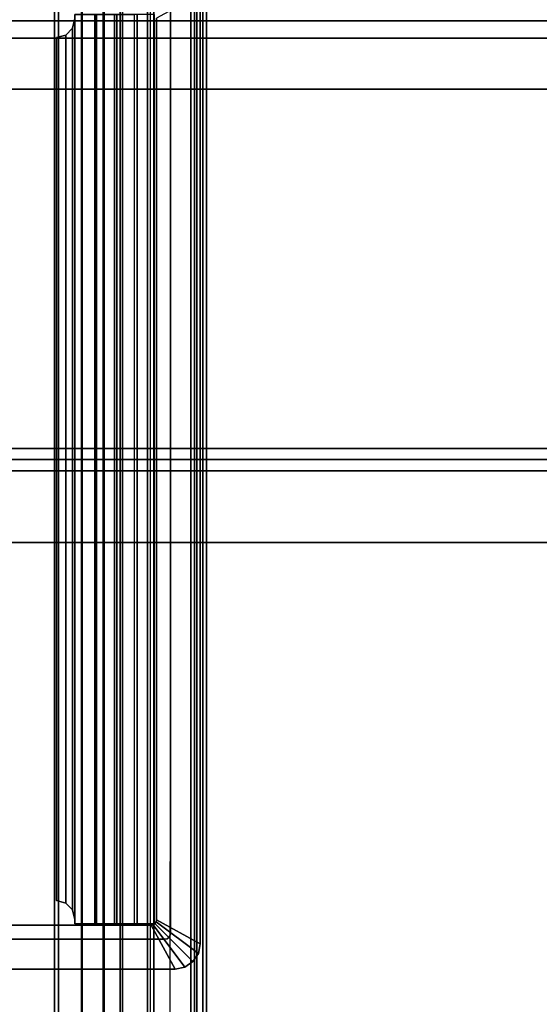
# Model space of a CAD drawing. Units: inches. Extents: x -96 to 96, y -58 to 55.
# Drawn here: x -84 to -78, y 29 to 40 of the extents above; entities that cross this region are included whole.
import ezdxf
from ezdxf.enums import TextEntityAlignment as Align

# ---------------------------------------------------------------- set-up
doc = ezdxf.new("R2010")
doc.units = ezdxf.units.IN
doc.header["$MEASUREMENT"] = 0
for name, color, linetype in [('ELEC', 1, 'Continuous'), ('STORAGE-CASE', 4, 'Continuous'), ('STORAGE-DOOR', 4, 'Continuous'), ('STORAGE-FRONT', 4, 'Continuous'), ('STORAGE-LAM', 4, 'Continuous'), ('STORAGE-TOP', 4, 'Continuous'), ('TABLE-CABLEMGMT', 6, 'Continuous'), ('TABLE-SS', 7, 'Continuous'), ('TABLE-TOPLAM', 6, 'Continuous')]:
    doc.layers.add(name, color=color, linetype=linetype)
doc.styles.get("Standard").update_dxf_attribs({"font": 'ROMANS.SHX'})

# ---------------------------------------------------------------- blocks, each defined once
blk = doc.blocks.new('VFV43S_WM15721PGWT_0T')
at = {"layer": 'STORAGE-DOOR'}
for points in [[(0.86, -14.222, -0.79), (0.86, -14.41, -0.79), (36, -14.41, -0.79), (36, -14.222, -0.79)], [(36, -14.222, -0.79), (36, -14.222, -13.96), (0.86, -14.222, -13.96), (0.86, -14.222, -0.79)], [(36, -14.222, -13.96), (36, -14.41, -13.96), (0.86, -14.41, -13.96), (0.86, -14.222, -13.96)]]:
    blk.add_3dface(points, dxfattribs=at)
at = {"layer": 'STORAGE-DOOR', "invisible_edges": 10}
for points in [[(3.36, -14.41, -6.625), (3.86, -14.41, -6.625), (36, -14.41, -0.79), (0.86, -14.41, -0.79)], [(0.86, -14.41, -13.96), (36, -14.41, -13.96), (3.86, -14.41, -8.125), (3.36, -14.41, -8.125)], [(3.86, -14.41, -6.625), (3.86, -14.41, -8.125), (36, -14.41, -13.96), (36, -14.41, -0.79)]]:
    blk.add_3dface(points, dxfattribs=at)
at = {"layer": 'STORAGE-LAM'}
for points in [[(0.86, -14.97, -13.96), (71.14, -14.97, -13.96), (71.14, -0.03, -13.96), (0.86, -0.03, -13.96)], [(0.86, -0.03, -14.72), (71.14, -0.03, -14.72), (71.14, -14.97, -14.72), (0.86, -14.97, -14.72)], [(0.86, -14.97, -0.03), (71.14, -14.97, -0.03), (71.14, -0.03, -0.03), (0.86, -0.03, -0.03)], [(0.86, -0.03, -0.79), (71.14, -0.03, -0.79), (71.14, -14.97, -0.79), (0.86, -14.97, -0.79)], [(0.86, -14.97, -13.96), (0.86, -14.97, -14.72), (71.14, -14.97, -14.72), (71.14, -14.97, -13.96)], [(0.86, -14.97, -0.03), (0.86, -14.97, -0.79), (71.14, -14.97, -0.79), (71.14, -14.97, -0.03)]]:
    blk.add_3dface(points, dxfattribs=at)
blk = doc.blocks.new('PDU6ACS_3072LE_0T')
at = {"layer": 'TABLE-CABLEMGMT'}
for points in [[(62.221, -2.608, 26.114), (62.221, -11.02, 26.115), (7.675, -11.02, 26.115), (7.675, -2.607, 26.113)], [(7.676, -11.062, 26.114), (7.676, -6.839, 26.113), (62.22, -6.839, 26.113), (62.22, -11.062, 26.114)], [(7.675, -11.02, 26.115), (62.221, -11.02, 26.115), (62.221, -11.322, 26.155), (7.675, -11.322, 26.155)], [(7.676, -11.062, 26.114), (62.22, -11.062, 26.114), (62.218, -11.315, 26.16), (7.678, -11.315, 26.16)], [(7.675, -11.564, 26.268), (7.675, -11.322, 26.155), (62.221, -11.322, 26.155), (62.221, -11.564, 26.268)], [(7.682, -11.554, 26.285), (7.678, -11.315, 26.16), (62.218, -11.315, 26.16), (62.214, -11.554, 26.285)], [(7.675, -11.564, 26.268), (62.221, -11.564, 26.268), (62.221, -11.763, 26.456), (7.675, -11.762, 26.455)], [(7.682, -11.554, 26.285), (62.214, -11.554, 26.285), (62.208, -11.737, 26.47), (7.688, -11.737, 26.47)], [(7.729, -12.577, 27.642), (7.688, -11.737, 26.47), (62.208, -11.737, 26.47), (62.167, -12.577, 27.642)], [(7.675, -12.683, 27.729), (7.675, -11.762, 26.455), (62.221, -11.763, 26.456), (62.221, -12.683, 27.732)], [(7.73, -12.106, 27.717), (62.166, -12.106, 27.717), (62.169, -12.037, 27.63), (7.727, -12.037, 27.63)], [(7.727, -12.066, 27.609), (7.727, -12.037, 27.63), (62.169, -12.037, 27.63), (62.169, -12.066, 27.609)], [(7.73, -12.513, 27.723), (62.166, -12.513, 27.723), (62.166, -12.106, 27.717), (7.73, -12.106, 27.717)], [(7.675, -12.278, 27.807), (7.675, -12.643, 27.808), (62.221, -12.643, 27.808), (62.221, -12.285, 27.81)], [(7.729, -12.577, 27.642), (62.167, -12.577, 27.642), (62.166, -12.554, 27.701), (7.73, -12.554, 27.701)], [(7.73, -12.513, 27.723), (7.73, -12.554, 27.701), (62.166, -12.554, 27.701), (62.166, -12.513, 27.723)], [(7.675, -12.683, 27.729), (62.221, -12.683, 27.732), (62.221, -12.643, 27.808), (7.675, -12.643, 27.808)]]:
    blk.add_3dface(points, dxfattribs=at)
at = {"layer": 'TABLE-TOPLAM'}
for points in [[(69.88, 0, 29), (0, 0, 29), (0, -28.88, 29), (69.88, -28.88, 29)], [(0, -28.88, 27.824), (0, 0, 27.824), (69.88, 0, 27.824), (69.88, -28.88, 27.824)]]:
    blk.add_3dface(points, dxfattribs=at)
at = {"layer": 'TABLE-SS', "width": 0.7, "flags": 8}
blk.add_attdef('SS', text='', height=4, dxfattribs=at).set_placement((34.94, -19.38), align=Align.CENTER)
blk = doc.blocks.new('2FFH73K_822SADC3FNC3W_0T')
at = {"layer": 'STORAGE-CASE'}
for points, invisible_edges in [([(71.115, -0.88, 19.284), (71.115, -19.025, 19.284), (0.885, -19.025, 19.284), (12.201, -5.82, 19.284)], 12), ([(12.201, -5.82, 20.044), (0.885, -19.025, 20.044), (71.115, -19.025, 20.044), (71.115, -0.88, 20.044)], 9), ([(6.253, -0.88, 19.284), (6.253, -5.82, 19.284), (12.201, -5.82, 19.284), (0.885, -19.025, 19.284)], 12), ([(12.201, -5.82, 20.044), (6.253, -5.82, 20.044), (6.253, -0.88, 20.044), (0.885, -19.025, 20.044)], 12), ([(71.115, -0.88, 1.553), (71.115, -19.15, 1.553), (12.201, -5.82, 1.553), (12.201, -0.88, 1.553)], 2), ([(12.201, -0.88, 2.313), (12.201, -5.82, 2.313), (71.115, -19.15, 2.313), (71.115, -0.88, 2.313)], 2), ([(12.201, -5.82, 2.313), (6.253, -5.82, 2.313), (0.885, -19.15, 2.313), (71.115, -19.15, 2.313)], 10), ([(12.201, -5.82, 1.553), (71.115, -19.15, 1.553), (0.885, -19.15, 1.553), (6.253, -5.82, 1.553)], 5)]:
    blk.add_3dface(points, dxfattribs=dict(at, invisible_edges=invisible_edges))
for points in [[(35.975, -7.333, 13.894), (35.975, -18.905, 13.894), (0.91, -18.905, 13.894), (0.91, -7.333, 13.894)], [(0.91, -7.333, 14.654), (0.91, -18.905, 14.654), (35.975, -18.905, 14.654), (35.975, -7.333, 14.654)], [(0.91, -18.905, 14.654), (0.91, -18.905, 13.894), (35.975, -18.905, 13.894), (35.975, -18.905, 14.654)], [(0.885, -19.025, 20.044), (0.885, -19.025, 19.284), (71.115, -19.025, 19.284), (71.115, -19.025, 20.044)], [(0.885, -19.15, 2.313), (0.885, -19.15, 1.553), (71.115, -19.15, 1.553), (71.115, -19.15, 2.313)]]:
    blk.add_3dface(points, dxfattribs=at)
at = {"layer": 'STORAGE-FRONT'}
for points in [[(0.095, -19.15, 0.185), (71.905, -19.15, 0.186), (71.905, -19.935, 0.186), (0.095, -19.935, 0.185)], [(0.095, -19.15, 2.373), (71.905, -19.15, 2.374), (71.905, -19.15, 0.186), (0.095, -19.15, 0.185)], [(0.095, -19.15, 2.373), (0.095, -19.935, 2.373), (71.905, -19.935, 2.374), (71.905, -19.15, 2.374)], [(0.095, -19.935, 2.373), (0.095, -19.935, 0.185), (71.905, -19.935, 0.186), (71.905, -19.935, 2.374)]]:
    blk.add_3dface(points, dxfattribs=at)
at = {"layer": 'STORAGE-TOP'}
for points, invisible_edges in [([(71.875, -0.06, 20.184), (71.875, -19.935, 20.184), (0.125, -19.935, 20.184), (12.201, -5.82, 20.184)], 12), ([(12.201, -5.82, 20.569), (0.125, -19.935, 20.569), (71.875, -19.935, 20.569), (71.875, -0.06, 20.569)], 9), ([(6.253, -0.06, 20.184), (6.253, -5.82, 20.184), (12.201, -5.82, 20.184), (0.125, -19.935, 20.184)], 12), ([(6.253, -0.06, 20.569), (0.125, -19.935, 20.569), (12.201, -5.82, 20.569), (6.253, -5.82, 20.569)], 3)]:
    blk.add_3dface(points, dxfattribs=dict(at, invisible_edges=invisible_edges))
blk.add_3dface([(0.125, -19.935, 20.569), (0.125, -19.935, 20.184), (71.875, -19.935, 20.184), (71.875, -19.935, 20.569)], dxfattribs=at)
blk = doc.blocks.new('GY1425_CA10_0T')
at = {"layer": 'ELEC'}
for points, invisible_edges in [([(-5.476, 0.051), (-5.149, -0.06), (-5.149, -6.229), (-5.476, -6.34)], 5), ([(-4.997, -6.076, -1.22), (-5.149, -6.229, -1.22), (-5.149, -0.06, -1.22), (-4.997, -0.213, -1.22)], 5), ([(-5.145, -6.252, -1.22), (-5.149, -6.229, -1.22), (-4.997, -6.076, -1.22), (-4.992, -6.099, -1.22)], 10), ([(-5.132, -6.271, -1.22), (-5.145, -6.252, -1.22), (-4.992, -6.099, -1.22), (-4.979, -6.119, -1.22)], 10), ([(-5.112, -6.284, -1.22), (-5.132, -6.271, -1.22), (-4.979, -6.119, -1.22), (-4.96, -6.132, -1.22)], 10), ([(-5.089, -6.289, -1.22), (-5.112, -6.284, -1.22), (-4.96, -6.132, -1.22), (-4.937, -6.136, -1.22)], 10), ([(4.937, -6.136, -1.22), (5.089, -6.289, -1.22), (-5.089, -6.289, -1.22), (-4.937, -6.136, -1.22)], 5), ([(-5.476, -6.34), (-5.149, -6.229), (-5.145, -6.252), (-5.455, -6.446)], 5), ([(-5.455, -6.446), (-5.145, -6.252), (-5.132, -6.271), (-5.395, -6.535)], 5), ([(-5.395, -6.535), (-5.132, -6.271), (-5.112, -6.284), (-5.306, -6.595)], 5), ([(-5.306, -6.595), (-5.112, -6.284), (-5.089, -6.289), (-5.201, -6.616)], 5), ([(-5.201, -6.616), (-5.089, -6.289), (5.089, -6.289), (5.201, -6.616)], 5)]:
    blk.add_3dface(points, dxfattribs=dict(at, invisible_edges=invisible_edges))
for points in [[(-5.476, 0.051), (-5.476, -6.34), (-5.476, -6.34, 0.05), (-5.476, 0.051, 0.05)], [(-4.997, -0.213, 0.086), (-5.476, 0.051, 0.05), (-5.476, -6.34, 0.05), (-4.997, -6.076, 0.086)], [(-5.149, -0.06, -1.22), (-5.149, -6.229, -1.22), (-5.149, -6.229), (-5.149, -0.06)], [(-4.997, -0.213, -1.22), (-4.997, -0.213, 0.086), (-4.997, -6.076, 0.086), (-4.997, -6.076, -1.22)], [(-4.753, -5.142, -0.057), (-4.725, -5.042, -0.086), (-4.725, -5.042, -0.133), (-4.753, -5.142, -0.107)], [(4.753, -5.142, -0.057), (4.725, -5.042, -0.086), (-4.725, -5.042, -0.086), (-4.753, -5.142, -0.057)], [(-4.753, -5.142, -0.107), (-4.725, -5.042, -0.133), (4.725, -5.042, -0.133), (4.753, -5.142, -0.107)], [(-4.725, -5.042, -0.086), (4.725, -5.042, -0.086), (4.725, -5.042, -0.133), (-4.725, -5.042, -0.133)], [(4.725, -5.042, -0.133), (4.725, -5.042, -0.086), (4.753, -5.142, -0.057), (4.753, -5.142, -0.107)], [(-4.829, -5.215, -0.036), (-4.753, -5.142, -0.057), (-4.753, -5.142, -0.107), (-4.829, -5.216, -0.088)], [(4.829, -5.215, -0.036), (4.753, -5.142, -0.057), (-4.753, -5.142, -0.057), (-4.829, -5.215, -0.036)], [(-4.829, -5.216, -0.088), (-4.753, -5.142, -0.107), (4.753, -5.142, -0.107), (4.829, -5.216, -0.088)], [(4.753, -5.142, -0.107), (4.753, -5.142, -0.057), (4.829, -5.215, -0.036), (4.829, -5.216, -0.088)], [(-4.98, -5.242, -0.029), (-4.98, -5.478, 0.019), (4.98, -5.478, 0.019), (4.98, -5.242, -0.029)], [(-4.933, -5.242, -0.029), (-4.933, -5.243, -0.081), (-4.98, -5.243, -0.081), (-4.98, -5.242, -0.029)], [(-4.98, -5.243, -0.081), (-4.98, -5.461, -0.042), (-4.98, -5.478, 0.019), (-4.98, -5.242, -0.029)], [(4.98, -5.461, -0.042), (-4.98, -5.461, -0.042), (-4.98, -5.243, -0.081), (4.98, -5.243, -0.081)], [(-4.933, -5.242, -0.029), (-4.829, -5.215, -0.036), (-4.829, -5.216, -0.088), (-4.933, -5.243, -0.081)], [(4.933, -5.242, -0.029), (4.829, -5.215, -0.036), (-4.829, -5.215, -0.036), (-4.933, -5.242, -0.029)], [(-4.933, -5.243, -0.081), (-4.829, -5.216, -0.088), (4.829, -5.216, -0.088), (4.933, -5.243, -0.081)], [(4.829, -5.216, -0.088), (4.829, -5.215, -0.036), (4.933, -5.242, -0.029), (4.933, -5.243, -0.081)], [(4.98, -5.675, -0.02), (-4.98, -5.675, -0.02), (-4.98, -5.461, -0.042), (4.98, -5.461, -0.042)], [(-4.98, -5.675, -0.02), (-4.98, -5.701, 0.046), (-4.98, -5.478, 0.019), (-4.98, -5.461, -0.042)], [(-4.98, -5.478, 0.019), (-4.98, -5.701, 0.046), (4.98, -5.701, 0.046), (4.98, -5.478, 0.019)], [(4.98, -5.89, -0.015), (-4.98, -5.89, -0.015), (-4.98, -5.675, -0.02), (4.98, -5.675, -0.02)], [(-4.98, -5.675, -0.02), (-4.98, -5.89, -0.015), (-4.98, -5.926, 0.055), (-4.98, -5.701, 0.046)], [(-4.98, -5.701, 0.046), (-4.98, -5.926, 0.055), (4.98, -5.926, 0.055), (4.98, -5.701, 0.046)], [(-4.98, -6.112, -0.318), (-4.98, -6.112, 0.055), (-4.98, -5.926, 0.055), (-4.98, -5.89, -0.015)], [(4.98, -6.112, 0.055), (4.98, -5.926, 0.055), (-4.98, -5.926, 0.055), (-4.98, -6.112, 0.055)], [(-5.455, -6.446, 0.05), (-4.992, -6.099, 0.086), (-4.997, -6.076, 0.086), (-5.476, -6.34, 0.05)], [(-5.395, -6.535, 0.05), (-4.979, -6.119, 0.086), (-4.992, -6.099, 0.086), (-5.455, -6.446, 0.05)], [(-5.306, -6.595, 0.05), (-4.96, -6.132, 0.086), (-4.979, -6.119, 0.086), (-5.395, -6.535, 0.05)], [(-5.201, -6.616, 0.05), (-4.937, -6.136, 0.086), (-4.96, -6.132, 0.086), (-5.306, -6.595, 0.05)], [(-4.937, -6.136, 0.086), (-5.201, -6.616, 0.05), (5.201, -6.616, 0.05), (4.937, -6.136, 0.086)], [(-4.992, -6.099, 0.086), (-4.992, -6.099, -1.22), (-4.997, -6.076, -1.22), (-4.997, -6.076, 0.086)], [(-4.979, -6.119, 0.086), (-4.979, -6.119, -1.22), (-4.992, -6.099, -1.22), (-4.992, -6.099, 0.086)], [(4.98, -6.112, 0.055), (-4.98, -6.112, 0.055), (-4.98, -6.112, -0.318), (4.98, -6.112, -0.318)], [(-4.96, -6.132, 0.086), (-4.96, -6.132, -1.22), (-4.979, -6.119, -1.22), (-4.979, -6.119, 0.086)], [(-4.937, -6.136, 0.086), (-4.937, -6.136, -1.22), (-4.96, -6.132, -1.22), (-4.96, -6.132, 0.086)], [(4.937, -6.136, 0.086), (4.937, -6.136, -1.22), (-4.937, -6.136, -1.22), (-4.937, -6.136, 0.086)], [(-5.149, -6.229), (-5.149, -6.229, -1.22), (-5.145, -6.252, -1.22), (-5.145, -6.252)], [(-5.145, -6.252), (-5.145, -6.252, -1.22), (-5.132, -6.271, -1.22), (-5.132, -6.271)], [(-5.455, -6.446), (-5.455, -6.446, 0.05), (-5.476, -6.34, 0.05), (-5.476, -6.34)], [(-5.132, -6.271), (-5.132, -6.271, -1.22), (-5.112, -6.284, -1.22), (-5.112, -6.284)], [(-5.112, -6.284), (-5.112, -6.284, -1.22), (-5.089, -6.289, -1.22), (-5.089, -6.289)], [(5.089, -6.289), (-5.089, -6.289), (-5.089, -6.289, -1.22), (5.089, -6.289, -1.22)], [(-5.395, -6.535), (-5.395, -6.535, 0.05), (-5.455, -6.446, 0.05), (-5.455, -6.446)], [(-5.306, -6.595), (-5.306, -6.595, 0.05), (-5.395, -6.535, 0.05), (-5.395, -6.535)], [(-5.201, -6.616), (-5.201, -6.616, 0.05), (-5.306, -6.595, 0.05), (-5.306, -6.595)], [(-5.201, -6.616), (5.201, -6.616), (5.201, -6.616, 0.05), (-5.201, -6.616, 0.05)]]:
    blk.add_3dface(points, dxfattribs=at)

msp = doc.modelspace()

# ---------------------------------------------------------------- block references
for name, p in [('2FFH73K_822SADC3FNC3W_0T', (-95.75, 54.442)), ('VFV43S_WM15721PGWT_0T', (-95.75, 54.442, 67.072))]:
    msp.add_blockref(name, p)
for name, p, rotation in [('PDU6ACS_3072LE_0T', (-94.625, -17.563), 90), ('GY1425_CA10_0T', (-88.625, 35.312, 29), 89.99999999999999)]:
    msp.add_blockref(name, p, dxfattribs=dict(rotation=rotation))

doc.saveas('drawing.dxf')
